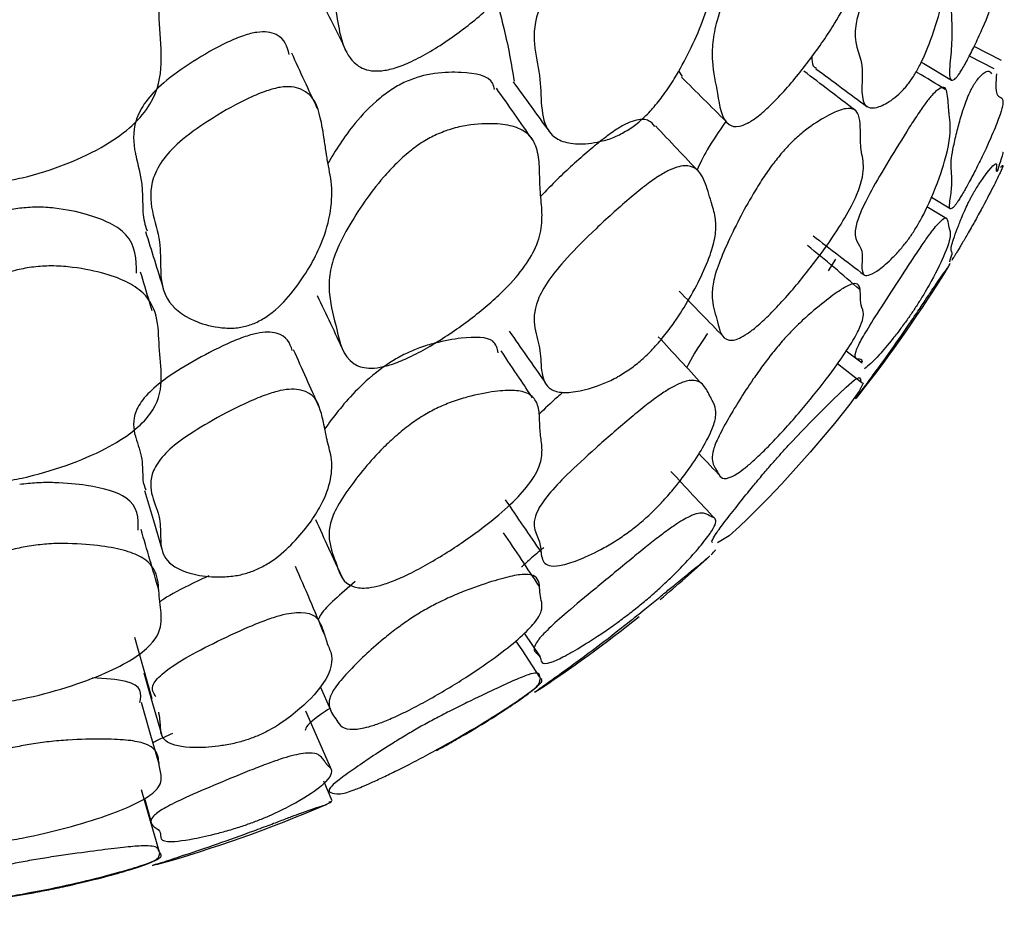
# Model space of a CAD drawing. Units: millimetres. Extents: x 9 to 471, y 19 to 495.
# Drawn here: x 42 to 45, y 200 to 203 of the extents above; entities that cross this region are included whole.
import ezdxf

# ---------------------------------------------------------------- set-up
doc = ezdxf.new("R2010")
doc.units = ezdxf.units.MM

msp = doc.modelspace()

# ---------------------------------------------------------------- linework, layer by layer
at = {"color": 7, "linetype": 'Continuous', "lineweight": 25}
for p, q in [((44.8832, 202.4571), (44.7983, 202.4998)), ((44.8604, 202.431), (44.7838, 202.4705)), ((43.8879, 202.4246), (43.8986, 202.4081)), ((44.6675, 202.0362), (44.7271, 202)), ((44.7142, 201.9687), (44.6532, 202.0063)), ((44.3717, 201.8453), (44.3486, 201.809)), ((44.4046, 201.5626), (44.4532, 201.5251)), ((44.4488, 201.4668), (44.3775, 201.5227)), ((43.4126, 200.6925), (43.4612, 200.6194)), ((42.7839, 200.5284), (42.8154, 200.4568)), ((42.8212, 200.1763), (42.7947, 200.237)), ((42.2428, 200.1842), (42.2637, 200.1093))]:
    msp.add_line(p, q, dxfattribs=at)
at = {"color": 7, "linetype": 'Continuous', "lineweight": 25, "flags": 128}
for points in [[(44.6354, 202.4522), (44.6438, 202.4472), (44.7291, 202.3964)], [(44.2369, 201.2824), (44.2692, 201.3162), (44.304, 201.3518), (44.3636, 201.4113), (44.4038, 201.4503), (44.43, 201.4731), (44.4445, 201.4805), (44.4482, 201.4747), (44.4491, 201.4657), (44.4569, 201.4632), (44.4445, 201.438), (44.4156, 201.3984), (44.3685, 201.3386), (44.2937, 201.2498), (44.2065, 201.1532), (44.1648, 201.1094), (44.1294, 201.0733), (44.1004, 201.0448), (44.0757, 201.0212), (44.0441, 200.9929), (44.0079, 200.9708), (44.0079, 200.9708)], [(42.2425, 201.1322), (42.27, 201.0402), (42.2974, 200.9482)], [(42.2119, 200.6799), (42.2386, 200.5859), (42.2652, 200.4919)], [(43.4609, 200.5576), (43.4057, 200.6409), (43.387, 200.6692)], [(42.2403, 200.5707), (42.2677, 200.4763), (42.2951, 200.3819)], [(42.2879, 200.2891), (42.2605, 200.3844), (42.2332, 200.4796)], [(42.8201, 200.2693), (42.78, 200.3608), (42.74, 200.4522)], [(42.2886, 200.0178), (42.2613, 200.1139), (42.234, 200.21)]]:
    msp.add_lwpolyline(points, dxfattribs=at)
at = {"color": 7, "linetype": 'Continuous', "lineweight": 25}
for start, end in [(321.8136, 328.3965), (309.8075, 312.5566), (303.2771, 308.6691), (285.7364, 293.2697)]:
    msp.add_arc((41.1396, 204.0268), 4.2047, start, end, dxfattribs=at)
for points, knots in [([(43.142, 203.3063), (43.1574, 203.3117), (43.1922, 203.3239), (43.2558, 203.3296), (43.3229, 203.3228), (43.3856, 203.3006), (43.43, 203.2625), (43.4536, 203.2048), (43.4605, 203.1308), (43.46, 203.0491), (43.4673, 202.9716), (43.4684, 202.8937), (43.4506, 202.8141), (43.4062, 202.7313), (43.3347, 202.6454), (43.2359, 202.5588), (43.1387, 202.4918), (43.0608, 202.4508), (43.0094, 202.4311), (42.9661, 202.4232), (42.9203, 202.4265), (42.8531, 202.4718), (42.8383, 202.5878), (42.8116, 202.7078), (42.8103, 202.8073), (42.8279, 202.8903), (42.8663, 202.9816), (42.916, 203.0745), (42.9675, 203.1522), (43.0154, 203.2108), (43.0559, 203.2515), (43.0925, 203.2797), (43.1213, 203.2969), (43.1352, 203.3032), (43.142, 203.3063)], [0, 0, 0, 0, 0.012475, 0.028175, 0.062504, 0.094538, 0.126392, 0.164059, 0.204324, 0.246652, 0.291157, 0.33424, 0.373128, 0.40423, 0.4337, 0.467399, 0.500604, 0.515632, 0.528491, 0.540526, 0.553644, 0.580739, 0.672027, 0.751961, 0.790635, 0.827964, 0.869924, 0.910023, 0.943538, 0.961965, 0.976883, 0.989079, 0.994593, 1, 1, 1, 1]), ([(43.8056, 203.144), (43.8027, 203.1492), (43.7937, 203.1648), (43.7693, 203.1742), (43.7326, 203.1683), (43.6977, 203.1525), (43.6561, 203.1245), (43.5925, 203.0724), (43.5122, 202.9962), (43.4295, 202.9071), (43.3713, 202.8251), (43.3113, 202.6856), (43.3535, 202.5582), (43.3726, 202.4463), (43.3816, 202.3933)], [0, 0, 0, 0, 0.029852, 0.08955, 0.117715, 0.142964, 0.169542, 0.200749, 0.270818, 0.342543, 0.405743, 0.473728, 0.750842, 1, 1, 1, 1]), ([(44.2369, 203.021), (44.248, 203.0304), (44.2735, 203.0519), (44.3183, 203.0762), (44.3646, 203.0919), (44.4061, 203.0929), (44.4338, 203.0748), (44.4465, 203.0346), (44.4488, 202.977), (44.4476, 202.9031), (44.4598, 202.8369), (44.4566, 202.7586), (44.42, 202.6614), (44.369, 202.5676), (44.2968, 202.4625), (44.2248, 202.3736), (44.1668, 202.3135), (44.1291, 202.281), (44.0981, 202.2612), (44.0657, 202.2499), (44.0197, 202.2653), (44.0111, 202.3508), (43.9912, 202.4339), (43.991, 202.5103), (44.005, 202.5813), (44.0343, 202.6669), (44.0716, 202.7581), (44.1096, 202.8381), (44.1447, 202.9015), (44.1743, 202.9479), (44.201, 202.9832), (44.222, 203.0067), (44.232, 203.0163), (44.2369, 203.021)], [0, 0, 0, 0, 0.012204, 0.027981, 0.062645, 0.094527, 0.126427, 0.163649, 0.203149, 0.246153, 0.310201, 0.372441, 0.40354, 0.432983, 0.466814, 0.499657, 0.514064, 0.526509, 0.538332, 0.551592, 0.579248, 0.672329, 0.751544, 0.789851, 0.827077, 0.869419, 0.910451, 0.944275, 0.962914, 0.977729, 0.989549, 0.994823, 1, 1, 1, 1]), ([(43.7393, 202.2475), (43.7262, 202.2397), (43.6962, 202.2218), (43.642, 202.2043), (43.584, 202.1971), (43.5291, 202.2052), (43.4821, 202.2351), (43.4633, 202.303), (43.4645, 202.4022), (43.4424, 202.4911), (43.4405, 202.58), (43.4831, 202.674), (43.5443, 202.7581), (43.6312, 202.8501), (43.7152, 202.929), (43.7818, 202.9832), (43.8253, 203.0127), (43.8618, 203.0297), (43.9007, 203.0372), (43.9452, 203.018), (43.9705, 202.9526), (43.9866, 202.8702), (44.0021, 202.8019), (44.0045, 202.7375), (43.9925, 202.665), (43.964, 202.5797), (43.9256, 202.4908), (43.8845, 202.4145), (43.8454, 202.355), (43.812, 202.3124), (43.7813, 202.2806), (43.7568, 202.2599), (43.7451, 202.2516), (43.7393, 202.2475)], [0, 0, 0, 0, 0.012163, 0.027902, 0.062524, 0.094593, 0.126531, 0.185535, 0.246345, 0.310568, 0.37306, 0.404209, 0.43342, 0.466965, 0.500078, 0.514918, 0.527561, 0.539462, 0.552577, 0.580039, 0.640699, 0.704247, 0.75182, 0.790138, 0.827453, 0.869566, 0.910202, 0.944201, 0.962749, 0.977555, 0.989436, 0.994762, 1, 1, 1, 1]), ([(44.5945, 202.3837), (44.5909, 202.3794), (44.5831, 202.3697), (44.5667, 202.3529), (44.5381, 202.3294), (44.4935, 202.3061), (44.4403, 202.3145), (44.4688, 202.4645), (44.418, 202.5119), (44.4473, 202.6234), (44.4811, 202.7008), (44.5336, 202.7972), (44.5852, 202.8853), (44.6232, 202.9444), (44.6413, 202.9699), (44.6528, 202.9845), (44.663, 202.9959), (44.6757, 203.0077), (44.7089, 203.0251), (44.7175, 202.9702), (44.7196, 202.9109), (44.7224, 202.8608), (44.7285, 202.8021), (44.7174, 202.6937), (44.6801, 202.5593), (44.6469, 202.4723), (44.6235, 202.428), (44.6141, 202.4119), (44.6042, 202.3966), (44.5977, 202.388), (44.5945, 202.3837)], [0, 0, 0, 0, 0.004998, 0.01104, 0.027025, 0.063069, 0.12783, 0.245902, 0.371475, 0.403214, 0.432532, 0.466196, 0.499176, 0.512634, 0.518341, 0.523681, 0.528806, 0.534253, 0.546864, 0.615154, 0.692165, 0.703117, 0.7529, 0.868418, 0.946779, 0.980864, 0.98655, 0.991394, 0.995727, 1, 1, 1, 1]), ([(44.8007, 202.9507), (44.8028, 202.9532), (44.8093, 202.9613), (44.8176, 202.967), (44.8527, 202.983), (44.8754, 202.9432), (44.8615, 202.8254), (44.8815, 202.7926), (44.8903, 202.7628), (44.8806, 202.708), (44.8611, 202.6452), (44.8328, 202.5746), (44.8045, 202.5119), (44.7856, 202.4735), (44.7715, 202.4469), (44.7623, 202.4309), (44.7538, 202.4175), (44.7467, 202.4077), (44.7409, 202.4012), (44.734, 202.3955), (44.7212, 202.3959), (44.7229, 202.4401), (44.7312, 202.5172), (44.7299, 202.5765), (44.7267, 202.6223), (44.7282, 202.6626), (44.735, 202.7143), (44.7452, 202.7736), (44.7566, 202.8283), (44.7677, 202.8717), (44.7763, 202.8996), (44.784, 202.9196), (44.7887, 202.9301), (44.7926, 202.9377), (44.7954, 202.9426), (44.7982, 202.9471), (44.7999, 202.9494), (44.8007, 202.9507)], [0, 0, 0, 0, 0.00416, 0.01326, 0.026213, 0.140793, 0.244475, 0.304818, 0.366821, 0.399235, 0.429316, 0.463484, 0.481033, 0.495075, 0.500634, 0.505303, 0.509468, 0.513662, 0.517958, 0.523032, 0.536105, 0.595641, 0.668173, 0.753543, 0.791943, 0.825458, 0.867721, 0.913095, 0.950488, 0.971037, 0.985323, 0.990284, 0.994012, 0.995551, 0.996985, 0.99843, 1, 1, 1, 1]), ([(41.8942, 202.9162), (41.9127, 202.9173), (41.9536, 202.9198), (42.0299, 202.9092), (42.1115, 202.8848), (42.1886, 202.8458), (42.2567, 202.7843), (42.2875, 202.6893), (42.2862, 202.5669), (42.3003, 202.45), (42.2818, 202.345), (42.2113, 202.2573), (42.1226, 202.1924), (42.0051, 202.1362), (41.8921, 202.0997), (41.8025, 202.0832), (41.7428, 202.0794), (41.6913, 202.0843), (41.6344, 202.1006), (41.5456, 202.1618), (41.5065, 202.2818), (41.4627, 202.4219), (41.4698, 202.5345), (41.5055, 202.6151), (41.5513, 202.6839), (41.6111, 202.755), (41.6777, 202.8161), (41.7386, 202.8594), (41.7893, 202.8869), (41.8416, 202.9073), (41.8772, 202.9133), (41.8942, 202.9162)], [0, 0, 0, 0, 0.012978, 0.028686, 0.062425, 0.094143, 0.125787, 0.185073, 0.246767, 0.311206, 0.373093, 0.404002, 0.433603, 0.467228, 0.50019, 0.515379, 0.528699, 0.541311, 0.554873, 0.58235, 0.669315, 0.751417, 0.808252, 0.838479, 0.87044, 0.909495, 0.942623, 0.960649, 0.975664, 0.988394, 1, 1, 1, 1]), ([(42.7814, 202.6531), (42.7949, 202.6259), (42.8219, 202.5715), (42.8489, 202.517), (42.8623, 202.4898)], [0, 0, 0, 0, 0.499998, 1, 1, 1, 1]), ([(42.6887, 202.4757), (42.6823, 202.4996), (42.6743, 202.53), (42.625, 202.5456), (42.5955, 202.5453), (42.569, 202.5399), (42.5384, 202.5306), (42.4747, 202.5032), (42.3881, 202.4528), (42.3004, 202.3905), (42.2416, 202.3284), (42.2038, 202.2523), (42.2084, 202.2002), (42.2218, 202.1368), (42.2349, 202.0911), (42.2367, 202.0346), (42.2374, 202.0058), (42.2379, 201.972), (42.2447, 201.9507), (42.2506, 201.9323)], [0, 0, 0, 0, 0.106079, 0.134959, 0.15921, 0.171395, 0.184187, 0.213587, 0.285042, 0.359908, 0.425852, 0.496957, 0.638206, 0.646406, 0.781205, 0.849545, 0.895385, 0.908954, 1, 1, 1, 1]), ([(42.775, 202.3092), (42.7619, 202.3375), (42.7357, 202.3943), (42.7095, 202.451), (42.6964, 202.4794)], [0, 0, 0, 0, 0.500002, 1, 1, 1, 1]), ([(44.2988, 202.4688), (44.299, 202.4578), (44.2993, 202.4402), (44.3088, 202.4354), (44.3124, 202.4336)], [0, 0, 0, 0, 0.625023, 1, 1, 1, 1]), ([(43.3212, 202.368), (43.3197, 202.3741), (43.3115, 202.4086), (43.2423, 202.4218), (43.1556, 202.4208), (43.0948, 202.41), (43.0615, 202.3968), (43.0468, 202.391)], [0, 0, 0, 0, 0.099181, 0.55751, 0.802084, 0.912836, 1, 1, 1, 1]), ([(43.8968, 202.406), (43.9196, 202.3833), (43.9652, 202.3379), (44.0108, 202.2926), (44.0336, 202.2699)], [0, 0, 0, 0, 0.499998, 1, 1, 1, 1]), ([(44.4318, 202.3035), (44.4055, 202.3236), (44.353, 202.3638), (44.3004, 202.404), (44.2741, 202.4241)], [0, 0, 0, 0, 0.500004, 1, 1, 1, 1]), ([(44.3113, 202.4317), (44.3375, 202.4122), (44.39, 202.3732), (44.4424, 202.3342), (44.4686, 202.3147)], [0, 0, 0, 0, 0.499998, 1, 1, 1, 1]), ([(44.7096, 202.3676), (44.6813, 202.3848), (44.6514, 202.403), (44.6215, 202.4212), (44.62, 202.4221)], [0, 0, 0, 0, 0.949129, 1, 1, 1, 1]), ([(44.8676, 202.4159), (44.8656, 202.3905), (44.8626, 202.3503), (44.8813, 202.3441), (44.8903, 202.3346), (44.8806, 202.2951), (44.8611, 202.2432), (44.8328, 202.1803), (44.8045, 202.1227), (44.7856, 202.0865), (44.7715, 202.0608), (44.7623, 202.0449), (44.7538, 202.0309), (44.7467, 202.0201), (44.7409, 202.0121), (44.734, 202.0036), (44.7212, 201.9941), (44.7229, 202.0198), (44.7312, 202.0699), (44.7299, 202.1044), (44.7267, 202.1304), (44.7282, 202.1564), (44.735, 202.1932), (44.7452, 202.2375), (44.7566, 202.2798), (44.7677, 202.3149), (44.7763, 202.3386), (44.784, 202.3564), (44.7887, 202.3662), (44.7926, 202.3736), (44.7954, 202.3785), (44.7982, 202.3832), (44.7999, 202.3858), (44.8007, 202.3872)], [0, 0, 0, 0, 0.120672, 0.190903, 0.263066, 0.300791, 0.335801, 0.375569, 0.395993, 0.412335, 0.418806, 0.42424, 0.429087, 0.433968, 0.438969, 0.444874, 0.46009, 0.529381, 0.613798, 0.713157, 0.75785, 0.796856, 0.846045, 0.898854, 0.942375, 0.966291, 0.982918, 0.988692, 0.993031, 0.994822, 0.996491, 0.998173, 1, 1, 1, 1]), ([(44.8007, 202.3872), (44.8028, 202.3901), (44.8093, 202.3995), (44.8175, 202.4084), (44.8421, 202.432), (44.8475, 202.4234), (44.852, 202.4162)], [0, 0, 0, 0, 0.042646, 0.135942, 0.268738, 1, 1, 1, 1]), ([(42.5536, 201.6381), (42.5471, 201.6367), (42.5329, 201.6337), (42.5035, 201.6316), (42.4523, 201.6356), (42.3732, 201.6601), (42.3036, 201.7161), (42.2938, 201.7779), (42.2916, 201.8382), (42.2954, 201.9351), (42.237, 202.0362), (42.2967, 202.1529), (42.3589, 202.2164), (42.451, 202.2802), (42.5417, 202.3319), (42.6083, 202.3603), (42.6404, 202.3701), (42.668, 202.3759), (42.6991, 202.3768), (42.7643, 202.357), (42.7825, 202.2949), (42.7949, 202.2276), (42.7999, 202.1904), (42.8025, 202.1724), (42.8034, 202.1671), (42.8036, 202.1654), (42.8037, 202.1647), (42.8038, 202.1644), (42.804, 202.1633), (42.8047, 202.1592), (42.8098, 202.129), (42.8292, 202.0443), (42.8041, 201.9064), (42.7218, 201.7674), (42.6522, 201.6904), (42.6082, 201.661), (42.5902, 201.6512), (42.5716, 201.6432), (42.5596, 201.6398), (42.5536, 201.6381)], [0, 0, 0, 0, 0.005294, 0.011497, 0.02738, 0.062876, 0.127286, 0.186152, 0.189398, 0.245942, 0.371629, 0.403181, 0.432656, 0.466485, 0.499125, 0.512665, 0.518562, 0.52416, 0.535184, 0.548143, 0.615745, 0.654817, 0.680866, 0.688077, 0.69023, 0.691414, 0.691436, 0.691593, 0.692015, 0.69359, 0.699658, 0.752353, 0.868787, 0.945926, 0.979584, 0.985469, 0.990628, 0.995349, 1, 1, 1, 1]), ([(43.0468, 202.391), (43.0402, 202.3879), (43.027, 202.3815), (42.9994, 202.365), (42.945, 202.3242), (42.8688, 202.2415), (42.8317, 202.1799), (42.8078, 202.1404)], [0, 0, 0, 0, 0.045703, 0.092414, 0.196554, 0.484439, 1, 1, 1, 1]), ([(43.3788, 202.3908), (43.3972, 202.3654), (43.4339, 202.3148), (43.4706, 202.2641), (43.4889, 202.2388)], [0, 0, 0, 0, 0.499994, 1, 1, 1, 1]), ([(44.5945, 201.9042), (44.5909, 201.8995), (44.5831, 201.8891), (44.5667, 201.8696), (44.5381, 201.8393), (44.4935, 201.8012), (44.4403, 201.7802), (44.4688, 201.8905), (44.418, 201.9006), (44.4473, 201.9891), (44.4811, 202.0566), (44.5336, 202.1457), (44.5852, 202.2299), (44.6232, 202.2886), (44.6413, 202.3149), (44.6528, 202.3306), (44.663, 202.3434), (44.6757, 202.3578), (44.7089, 202.3862), (44.7175, 202.3528), (44.7196, 202.3135), (44.7224, 202.2814), (44.7285, 202.2459), (44.7174, 202.169), (44.6801, 202.0622), (44.6469, 201.9888), (44.6235, 201.948), (44.6141, 201.9327), (44.6042, 201.9175), (44.5977, 201.9086), (44.5945, 201.9042)], [0, 0, 0, 0, 0.004998, 0.01104, 0.027025, 0.063069, 0.12783, 0.245902, 0.371475, 0.403214, 0.432532, 0.466196, 0.499176, 0.512634, 0.518341, 0.523681, 0.528806, 0.534253, 0.546864, 0.615154, 0.692165, 0.703117, 0.7529, 0.868418, 0.946779, 0.980864, 0.98655, 0.991394, 0.995727, 1, 1, 1, 1]), ([(43.438, 202.2131), (43.4195, 202.2395), (43.3824, 202.2925), (43.3454, 202.3454), (43.3268, 202.3718)], [0, 0, 0, 0, 0.500009, 1, 1, 1, 1]), ([(44.2369, 202.2054), (44.248, 202.2156), (44.2735, 202.2391), (44.3183, 202.2708), (44.3646, 202.297), (44.4061, 202.3114), (44.4338, 202.3074), (44.4465, 202.2822), (44.4488, 202.2409), (44.4476, 202.1867), (44.4598, 202.1438), (44.4566, 202.087), (44.42, 202.0045), (44.369, 201.9194), (44.2968, 201.8197), (44.2248, 201.7328), (44.1668, 201.6718), (44.1291, 201.6369), (44.0981, 201.6134), (44.0657, 201.5954), (44.0197, 201.5921), (44.0111, 201.6499), (43.9912, 201.7041), (43.991, 201.7595), (44.005, 201.8151), (44.0343, 201.8858), (44.0716, 201.9632), (44.1096, 202.0329), (44.1447, 202.0899), (44.1743, 202.1328), (44.201, 202.1667), (44.222, 202.1904), (44.232, 202.2004), (44.2369, 202.2054)], [0, 0, 0, 0, 0.012204, 0.027981, 0.062645, 0.094527, 0.126427, 0.163649, 0.203149, 0.246153, 0.310201, 0.372441, 0.40354, 0.432983, 0.466814, 0.499657, 0.514064, 0.526509, 0.538332, 0.551592, 0.579248, 0.672329, 0.751544, 0.789851, 0.827077, 0.869419, 0.910451, 0.944275, 0.962914, 0.977729, 0.989549, 0.994823, 1, 1, 1, 1]), ([(43.142, 202.2287), (43.1574, 202.2348), (43.1922, 202.2487), (43.2558, 202.261), (43.3229, 202.2641), (43.3856, 202.2546), (43.43, 202.2303), (43.4536, 202.1877), (43.4605, 202.1298), (43.46, 202.0651), (43.4673, 202.0051), (43.4684, 201.9443), (43.4506, 201.8794), (43.4062, 201.8082), (43.3347, 201.7307), (43.2359, 201.6495), (43.1387, 201.5846), (43.0608, 201.543), (43.0094, 201.5214), (42.9661, 201.5101), (42.9203, 201.5073), (42.8531, 201.5347), (42.8383, 201.6235), (42.8116, 201.7151), (42.8103, 201.7937), (42.8279, 201.8614), (42.8663, 201.9381), (42.916, 202.0175), (42.9675, 202.0853), (43.0154, 202.1375), (43.0559, 202.1747), (43.0925, 202.2015), (43.1213, 202.2187), (43.1352, 202.2254), (43.142, 202.2287)], [0, 0, 0, 0, 0.012475, 0.028175, 0.062504, 0.094538, 0.126392, 0.164059, 0.204324, 0.246652, 0.291157, 0.33424, 0.373128, 0.40423, 0.4337, 0.467399, 0.500604, 0.515632, 0.528491, 0.540526, 0.553644, 0.580739, 0.672027, 0.751961, 0.790635, 0.827964, 0.869924, 0.910023, 0.943538, 0.961965, 0.976883, 0.989079, 0.994593, 1, 1, 1, 1]), ([(43.815, 202.2539), (43.8095, 202.2605), (43.7984, 202.2741), (43.7694, 202.2777), (43.7325, 202.2653), (43.6977, 202.2461), (43.6561, 202.216), (43.5927, 202.1635), (43.5234, 202.1009), (43.4802, 202.0558), (43.4636, 202.0385)], [0, 0, 0, 0, 0.1683164, 0.3427373, 0.425028, 0.4987979, 0.5764523, 0.667632, 0.8723538, 1, 1, 1, 1]), ([(43.9514, 202.113), (43.9289, 202.1368), (43.8839, 202.1843), (43.839, 202.2318), (43.8165, 202.2556)], [0, 0, 0, 0, 0.500003, 1, 1, 1, 1]), ([(44.0332, 202.269), (44.0124, 202.2382), (43.9726, 202.1794), (43.954, 202.139), (43.9451, 202.1196)], [0, 0, 0, 0, 0.522629, 1, 1, 1, 1]), ([(44.8711, 202.1194), (44.8739, 202.128), (44.8805, 202.1479), (44.8916, 202.1786), (44.8862, 202.1737), (44.886, 202.1735)], [0, 0, 0, 0, 0.423606, 0.983126, 1, 1, 1, 1]), ([(43.7393, 201.5071), (43.7262, 201.4985), (43.6962, 201.4788), (43.642, 201.4542), (43.584, 201.437), (43.5291, 201.432), (43.4821, 201.445), (43.4633, 201.4919), (43.4645, 201.5663), (43.4424, 201.6296), (43.4405, 201.6971), (43.4831, 201.7762), (43.5443, 201.8513), (43.6312, 201.9375), (43.7152, 202.014), (43.7818, 202.0688), (43.8253, 202.1004), (43.8618, 202.121), (43.9007, 202.1349), (43.9452, 202.1297), (43.9705, 202.0851), (43.9866, 202.0262), (44.0021, 201.9784), (44.0045, 201.9307), (43.9925, 201.8737), (43.964, 201.8034), (43.9256, 201.7285), (43.8845, 201.6626), (43.8454, 201.6099), (43.812, 201.5709), (43.7813, 201.5408), (43.7568, 201.5201), (43.7451, 201.5114), (43.7393, 201.5071)], [0, 0, 0, 0, 0.012163, 0.027902, 0.062524, 0.094593, 0.126531, 0.185535, 0.246345, 0.310568, 0.37306, 0.404209, 0.43342, 0.466965, 0.500078, 0.514918, 0.527561, 0.539462, 0.552577, 0.580039, 0.640699, 0.704247, 0.75182, 0.790138, 0.827453, 0.869566, 0.910202, 0.944201, 0.962749, 0.977555, 0.989436, 0.994762, 1, 1, 1, 1]), ([(44.8804, 202.1277), (44.8844, 202.1323), (44.8904, 202.1394), (44.8805, 202.1154), (44.8611, 202.075), (44.8328, 202.0204), (44.8045, 201.9684), (44.7856, 201.9349), (44.7715, 201.9104), (44.7623, 201.8946), (44.7538, 201.8803), (44.7467, 201.8685), (44.7409, 201.8591), (44.7339, 201.848), (44.7312, 201.8439), (44.7293, 201.8409)], [0, 0, 0, 0, 0.26808, 0.408224, 0.538282, 0.686014, 0.761887, 0.822598, 0.846636, 0.866821, 0.884829, 0.902961, 0.921539, 0.943475, 1, 1, 1, 1]), ([(44.8007, 202.0559), (44.8028, 202.0592), (44.8093, 202.0698), (44.8176, 202.082), (44.8526, 202.1314), (44.876, 202.1538), (44.8619, 202.107), (44.8717, 202.1183), (44.8736, 202.1206)], [0, 0, 0, 0, 0.015375, 0.04901, 0.096885, 0.520389, 0.903613, 1, 1, 1, 1]), ([(44.7247, 201.8374), (44.7242, 201.837), (44.721, 201.834), (44.733, 201.8614), (44.7297, 201.8671), (44.7267, 201.8734), (44.7282, 201.8848), (44.735, 201.9064), (44.7452, 201.935), (44.7566, 201.9647), (44.7677, 201.9911), (44.7763, 202.0102), (44.784, 202.0257), (44.7887, 202.0348), (44.7926, 202.0418), (44.7954, 202.0468), (44.7982, 202.0516), (44.7999, 202.0544), (44.8007, 202.0559)], [0, 0, 0, 0, 0.03061, 0.204495, 0.409156, 0.501215, 0.581561, 0.682881, 0.791658, 0.881302, 0.930566, 0.964813, 0.976707, 0.985645, 0.989333, 0.992772, 0.996237, 1, 1, 1, 1]), ([(41.8583, 202.0018), (41.8421, 201.9989), (41.808, 201.993), (41.7352, 201.9669), (41.6268, 201.9021), (41.4913, 201.7815), (41.4712, 201.6857), (41.4591, 201.6276)], [0, 0, 0, 0, 0.0470552, 0.0990399, 0.2352597, 0.5368923, 1, 1, 1, 1]), ([(42.218, 201.8017), (42.2174, 201.8441), (42.2163, 201.9193), (42.0956, 201.9782), (41.9879, 202.0008), (41.9151, 202.0067), (41.8759, 202.0033), (41.8583, 202.0018)], [0, 0, 0, 0, 0.396596, 0.702537, 0.864292, 0.938877, 1, 1, 1, 1]), ([(44.4543, 201.5273), (44.4539, 201.5297), (44.4517, 201.5428), (44.4181, 201.5267), (44.4473, 201.5912), (44.4811, 201.6479), (44.5336, 201.7289), (44.5852, 201.8083), (44.6232, 201.866), (44.6413, 201.8929), (44.6528, 201.9095), (44.663, 201.9236), (44.6757, 201.9403), (44.7089, 201.9795), (44.7175, 201.9679), (44.7196, 201.9491), (44.7224, 201.9354), (44.7285, 201.9233), (44.7174, 201.8788), (44.6801, 201.8007), (44.6469, 201.7417), (44.6235, 201.7048), (44.6141, 201.6904), (44.6042, 201.6756), (44.5977, 201.6664), (44.5945, 201.6618)], [0, 0, 0, 0, 0.035747, 0.196314, 0.236899, 0.274387, 0.317433, 0.359605, 0.376813, 0.38411, 0.390938, 0.397491, 0.404457, 0.420582, 0.507903, 0.606376, 0.62038, 0.684038, 0.831748, 0.931947, 0.975532, 0.982802, 0.988996, 0.994536, 1, 1, 1, 1]), ([(42.246, 201.9302), (42.2551, 201.9009), (42.2732, 201.8424), (42.2914, 201.7838), (42.3005, 201.7545)], [0, 0, 0, 0, 0.499995, 1, 1, 1, 1]), ([(44.3022, 201.9171), (44.3284, 201.8971), (44.3809, 201.8569), (44.4334, 201.8167), (44.4596, 201.7966)], [0, 0, 0, 0, 0.499998, 1, 1, 1, 1]), ([(44.4475, 201.7499), (44.4209, 201.7731), (44.3683, 201.8191), (44.3127, 201.8643), (44.2852, 201.8867)], [0, 0, 0, 0, 0.5053054, 1, 1, 1, 1]), ([(44.4433, 201.4272), (44.4369, 201.4188), (44.4271, 201.4059), (44.4475, 201.4339), (44.481, 201.479), (44.5336, 201.5511), (44.5852, 201.6249), (44.6232, 201.6811), (44.6413, 201.7082), (44.6528, 201.7255), (44.663, 201.7407), (44.6757, 201.7597), (44.7089, 201.8092), (44.7174, 201.8196), (44.7197, 201.8217), (44.7222, 201.8261), (44.7277, 201.8352), (44.7227, 201.8294), (44.721, 201.8274)], [0, 0, 0, 0, 0.128985, 0.196715, 0.259278, 0.331116, 0.401494, 0.430212, 0.44239, 0.453785, 0.464721, 0.476346, 0.503256, 0.648984, 0.813322, 0.836693, 0.942929, 1, 1, 1, 1]), ([(41.8942, 201.8201), (41.9127, 201.8218), (41.9536, 201.8255), (42.0299, 201.8202), (42.1115, 201.8045), (42.1886, 201.7773), (42.2567, 201.7319), (42.2875, 201.6581), (42.2862, 201.561), (42.3003, 201.4699), (42.2818, 201.3866), (42.2113, 201.3138), (42.1226, 201.2581), (42.0051, 201.2082), (41.8921, 201.1747), (41.8025, 201.1583), (41.7428, 201.1532), (41.6913, 201.1552), (41.6344, 201.166), (41.5456, 201.2109), (41.5065, 201.3035), (41.4627, 201.4128), (41.4698, 201.5022), (41.5055, 201.5671), (41.5513, 201.623), (41.6111, 201.6813), (41.6777, 201.7322), (41.7386, 201.7689), (41.7893, 201.7927), (41.8416, 201.811), (41.8772, 201.8172), (41.8942, 201.8201)], [0, 0, 0, 0, 0.012978, 0.028686, 0.062425, 0.094143, 0.125787, 0.185073, 0.246767, 0.311206, 0.373093, 0.404002, 0.433603, 0.467228, 0.50019, 0.515379, 0.528699, 0.541311, 0.554873, 0.58235, 0.669315, 0.751417, 0.808252, 0.838479, 0.87044, 0.909495, 0.942623, 0.960649, 0.975664, 0.988394, 1, 1, 1, 1]), ([(42.2666, 201.6855), (42.2638, 201.6948), (42.2519, 201.7346), (42.24, 201.7743), (42.2308, 201.8047)], [0, 0, 0, 0, 0.23376, 1, 1, 1, 1]), ([(44.2369, 201.6238), (44.248, 201.6349), (44.2735, 201.6602), (44.3183, 201.6989), (44.3646, 201.7353), (44.4061, 201.7629), (44.4338, 201.773), (44.4465, 201.7631), (44.4488, 201.7384), (44.4476, 201.7047), (44.4598, 201.6854), (44.4566, 201.6508), (44.42, 201.5838), (44.369, 201.5083), (44.2968, 201.4149), (44.2248, 201.331), (44.1668, 201.2696), (44.1291, 201.2328), (44.0981, 201.2057), (44.0657, 201.1812), (44.0197, 201.1592), (44.0111, 201.1888), (43.9912, 201.2135), (43.991, 201.2474), (44.005, 201.287), (44.0343, 201.342), (44.0716, 201.4049), (44.1096, 201.4637), (44.1447, 201.5136), (44.1743, 201.5526), (44.201, 201.5848), (44.222, 201.6083), (44.232, 201.6187), (44.2369, 201.6238)], [0, 0, 0, 0, 0.012204, 0.027981, 0.062645, 0.094527, 0.126427, 0.163649, 0.203149, 0.246153, 0.310201, 0.372441, 0.40354, 0.432983, 0.466814, 0.499657, 0.514064, 0.526509, 0.538332, 0.551592, 0.579248, 0.672329, 0.751544, 0.789851, 0.827077, 0.869419, 0.910451, 0.944275, 0.962914, 0.977729, 0.989549, 0.994823, 1, 1, 1, 1]), ([(43.8896, 201.7467), (43.9124, 201.7233), (43.958, 201.6763), (44.0035, 201.6294), (44.0263, 201.606)], [0, 0, 0, 0, 0.4999981, 1, 1, 1, 1]), ([(42.7748, 201.7326), (42.7884, 201.7041), (42.8154, 201.647), (42.8424, 201.59), (42.8559, 201.5615)], [0, 0, 0, 0, 0.4999983, 1, 1, 1, 1]), ([(44.5945, 201.6618), (44.5909, 201.6568), (44.5831, 201.6458), (44.5667, 201.6238), (44.5382, 201.5872), (44.4924, 201.5331), (44.4733, 201.5173), (44.461, 201.5071)], [0, 0, 0, 0, 0.039096, 0.086361, 0.211417, 0.493386, 1, 1, 1, 1]), ([(42.698, 201.5639), (42.6905, 201.5859), (42.6813, 201.6127), (42.6251, 201.6213), (42.5955, 201.6183), (42.569, 201.6116), (42.5384, 201.6016), (42.4747, 201.5747), (42.3881, 201.5284), (42.3004, 201.4737), (42.2416, 201.4216), (42.2038, 201.3607), (42.2084, 201.3213), (42.2218, 201.2742), (42.235, 201.2407), (42.2367, 201.1984), (42.2375, 201.177), (42.2378, 201.1557), (42.243, 201.1439), (42.2473, 201.1341)], [0, 0, 0, 0, 0.13068, 0.159518, 0.183732, 0.195898, 0.20867, 0.238026, 0.309373, 0.384126, 0.44997, 0.520968, 0.662003, 0.670192, 0.804786, 0.873023, 0.918794, 0.932343, 1, 1, 1, 1]), ([(43.3664, 201.623), (43.3846, 201.5969), (43.421, 201.5448), (43.4574, 201.4927), (43.4756, 201.4667)], [0, 0, 0, 0, 0.499971, 1, 1, 1, 1]), ([(43.3326, 201.5559), (43.3296, 201.5696), (43.3222, 201.6044), (43.2434, 201.6069), (43.1555, 201.5917), (43.0948, 201.5745), (43.0615, 201.5598), (43.0468, 201.5533)], [0, 0, 0, 0, 0.25013, 0.631658, 0.835248, 0.927442, 1, 1, 1, 1]), ([(43.9604, 201.4603), (43.9379, 201.4846), (43.8929, 201.5332), (43.8479, 201.5817), (43.8255, 201.606)], [0, 0, 0, 0, 0.500003, 1, 1, 1, 1]), ([(43.9768, 201.6146), (43.9767, 201.6145), (43.942, 201.5669), (43.9276, 201.539), (43.9133, 201.5112)], [0, 0, 0, 0, 0.001554, 1, 1, 1, 1]), ([(42.7808, 201.3893), (42.7676, 201.4187), (42.7414, 201.4776), (42.7151, 201.5365), (42.702, 201.5659)], [0, 0, 0, 0, 0.500002, 1, 1, 1, 1]), ([(43.4379, 201.418), (43.4246, 201.4381), (43.3924, 201.4862), (43.3602, 201.5343), (43.3413, 201.5623)], [0, 0, 0, 0, 0.416208, 1, 1, 1, 1]), ([(43.0468, 201.5533), (43.0402, 201.55), (43.027, 201.5433), (42.9994, 201.5271), (42.9449, 201.4889), (42.8642, 201.4124), (42.8246, 201.3584), (42.7981, 201.3225)], [0, 0, 0, 0, 0.043134, 0.087219, 0.185505, 0.457206, 1, 1, 1, 1]), ([(43.7393, 201.008), (43.7262, 200.9987), (43.6962, 200.9773), (43.642, 200.946), (43.584, 200.9188), (43.5291, 200.9008), (43.4821, 200.8968), (43.4633, 200.9222), (43.4645, 200.9711), (43.4424, 201.0082), (43.4405, 201.0535), (43.4831, 201.117), (43.5443, 201.1823), (43.6312, 201.2618), (43.7152, 201.3352), (43.7818, 201.3901), (43.8253, 201.4232), (43.8618, 201.4472), (43.9007, 201.4674), (43.9452, 201.4762), (43.9705, 201.4531), (43.9866, 201.4181), (44.0021, 201.3913), (44.0045, 201.3608), (43.9925, 201.3199), (43.964, 201.2653), (43.9256, 201.2052), (43.8845, 201.1504), (43.8454, 201.1049), (43.812, 201.0702), (43.7813, 201.0418), (43.7568, 201.0214), (43.7451, 201.0124), (43.7393, 201.008)], [0, 0, 0, 0, 0.012163, 0.027902, 0.062524, 0.094593, 0.126531, 0.185535, 0.246345, 0.310568, 0.37306, 0.404209, 0.43342, 0.466965, 0.500078, 0.514918, 0.527561, 0.539462, 0.552577, 0.580039, 0.640699, 0.704247, 0.75182, 0.790138, 0.827453, 0.869566, 0.910202, 0.944201, 0.962749, 0.977555, 0.989436, 0.994762, 1, 1, 1, 1]), ([(42.5536, 200.8765), (42.5471, 200.8748), (42.5329, 200.8711), (42.5035, 200.8667), (42.4523, 200.8646), (42.3732, 200.8752), (42.3036, 200.9105), (42.2938, 200.9556), (42.2916, 201.0002), (42.2954, 201.0731), (42.237, 201.1454), (42.2967, 201.2391), (42.3589, 201.2924), (42.451, 201.3487), (42.5417, 201.3963), (42.6083, 201.4243), (42.6404, 201.4348), (42.668, 201.4419), (42.6991, 201.4455), (42.7643, 201.4367), (42.7825, 201.3908), (42.7949, 201.3408), (42.7999, 201.313), (42.8025, 201.2996), (42.8034, 201.2957), (42.8036, 201.2944), (42.8037, 201.2939), (42.8038, 201.2937), (42.804, 201.2929), (42.8047, 201.2899), (42.8098, 201.2676), (42.8292, 201.2059), (42.8041, 201.1002), (42.7218, 200.9887), (42.6522, 200.9248), (42.6082, 200.8988), (42.5902, 200.8898), (42.5716, 200.8821), (42.5596, 200.8783), (42.5536, 200.8765)], [0, 0, 0, 0, 0.005294, 0.011497, 0.02738, 0.062876, 0.127286, 0.186152, 0.189398, 0.245942, 0.371629, 0.403181, 0.432656, 0.466485, 0.499125, 0.512665, 0.518562, 0.52416, 0.535184, 0.548143, 0.615745, 0.654817, 0.680866, 0.688077, 0.69023, 0.691414, 0.691436, 0.691593, 0.692015, 0.69359, 0.699658, 0.752353, 0.868787, 0.945926, 0.979584, 0.985469, 0.990628, 0.995349, 1, 1, 1, 1]), ([(43.142, 201.3849), (43.1574, 201.3918), (43.1922, 201.4072), (43.2558, 201.426), (43.3229, 201.4389), (43.3856, 201.4423), (43.43, 201.4321), (43.4536, 201.4049), (43.4605, 201.3638), (43.46, 201.3166), (43.4673, 201.2748), (43.4684, 201.2316), (43.4506, 201.1821), (43.4062, 201.1232), (43.3347, 201.055), (43.2359, 200.98), (43.1387, 200.9179), (43.0608, 200.8761), (43.0094, 200.8529), (42.9661, 200.8383), (42.9203, 200.8294), (42.8531, 200.8386), (42.8383, 200.8992), (42.8116, 200.9616), (42.8103, 201.0185), (42.8279, 201.0702), (42.8663, 201.1314), (42.916, 201.1965), (42.9675, 201.2537), (43.0154, 201.2991), (43.0559, 201.3324), (43.0925, 201.3576), (43.1213, 201.3745), (43.1352, 201.3815), (43.142, 201.3849)], [0, 0, 0, 0, 0.012475, 0.028175, 0.062504, 0.094538, 0.126392, 0.164059, 0.204324, 0.246652, 0.291157, 0.33424, 0.373128, 0.40423, 0.4337, 0.467399, 0.500604, 0.515632, 0.528491, 0.540526, 0.553644, 0.580739, 0.672027, 0.751961, 0.790635, 0.827964, 0.869924, 0.910023, 0.943538, 0.961965, 0.976883, 0.989079, 0.994593, 1, 1, 1, 1]), ([(43.5315, 201.4346), (43.5259, 201.4297), (43.4979, 201.4054), (43.476, 201.3842), (43.4585, 201.3672)], [0, 0, 0, 0, 0.198048, 1, 1, 1, 1]), ([(43.9926, 200.9716), (43.9925, 200.9716), (43.9899, 200.9717), (43.9916, 200.9799), (44.0048, 201.0022), (44.0344, 201.0413), (44.0716, 201.0888), (44.1096, 201.1361), (44.1447, 201.1785), (44.1743, 201.2131), (44.201, 201.2434), (44.222, 201.2664), (44.232, 201.2771), (44.2369, 201.2824)], [0, 0, 0, 0, 0.004658, 0.15812, 0.307253, 0.476879, 0.641257, 0.776762, 0.85143, 0.91078, 0.958132, 0.979262, 1, 1, 1, 1]), ([(43.9506, 201.2461), (43.9508, 201.2459), (43.9738, 201.2216), (43.9968, 201.1973), (44.0196, 201.1733)], [0, 0, 0, 0, 0.010189, 1, 1, 1, 1]), ([(44.0004, 201.045), (43.9777, 201.0694), (43.9322, 201.1181), (43.8868, 201.1669), (43.8641, 201.1912)], [0, 0, 0, 0, 0.499998, 1, 1, 1, 1]), ([(42.2237, 201.0105), (42.2238, 201.047), (42.2238, 201.1074), (42.0959, 201.1462), (41.9879, 201.1565), (41.9151, 201.157), (41.8759, 201.1525), (41.8583, 201.1505)], [0, 0, 0, 0, 0.43568, 0.721804, 0.873082, 0.942836, 1, 1, 1, 1]), ([(43.354, 201.1037), (43.3724, 201.0767), (43.4092, 201.0228), (43.446, 200.9688), (43.4644, 200.9419)], [0, 0, 0, 0, 0.499982, 1, 1, 1, 1]), ([(42.7695, 201.043), (42.7829, 201.0136), (42.8098, 200.9547), (42.8368, 200.8958), (42.8502, 200.8664)], [0, 0, 0, 0, 0.499997, 1, 1, 1, 1]), ([(43.7393, 200.7552), (43.7262, 200.7453), (43.6962, 200.7226), (43.642, 200.6849), (43.584, 200.6479), (43.5291, 200.6171), (43.4821, 200.5962), (43.4633, 200.5998), (43.4645, 200.6226), (43.4424, 200.6331), (43.4405, 200.6559), (43.4831, 200.703), (43.5443, 200.7578), (43.6312, 200.8298), (43.7152, 200.8993), (43.7818, 200.9537), (43.8253, 200.9882), (43.8618, 201.0154), (43.9007, 201.0416), (43.9452, 201.0644), (43.9705, 201.0628), (43.9866, 201.0522), (44.0021, 201.0467), (44.0045, 201.0337), (43.9925, 201.0093), (43.964, 200.971), (43.9256, 200.9262), (43.8845, 200.8831), (43.8454, 200.8454), (43.812, 200.8151), (43.7813, 200.7889), (43.7568, 200.769), (43.7451, 200.7598), (43.7393, 200.7552)], [0, 0, 0, 0, 0.012163, 0.027902, 0.062524, 0.094593, 0.126531, 0.185535, 0.246345, 0.310568, 0.37306, 0.404209, 0.43342, 0.466965, 0.500078, 0.514918, 0.527561, 0.539462, 0.552577, 0.580039, 0.640699, 0.704247, 0.75182, 0.790138, 0.827453, 0.869566, 0.910202, 0.944201, 0.962749, 0.977555, 0.989436, 0.994762, 1, 1, 1, 1]), ([(42.2869, 200.8251), (42.2778, 200.8563), (42.2596, 200.9187), (42.2413, 200.9811), (42.2322, 201.0123)], [0, 0, 0, 0, 0.500001, 1, 1, 1, 1]), ([(43.4597, 200.8363), (43.4413, 200.864), (43.4044, 200.9193), (43.3676, 200.9746), (43.3492, 201.0022)], [0, 0, 0, 0, 0.500005, 1, 1, 1, 1]), ([(41.8942, 200.9622), (41.9127, 200.9643), (41.9536, 200.9691), (42.0299, 200.9693), (42.1115, 200.9624), (42.1886, 200.9473), (42.2567, 200.9186), (42.2875, 200.8666), (42.2862, 200.7957), (42.3003, 200.7314), (42.2818, 200.6707), (42.2113, 200.6137), (42.1226, 200.5677), (42.0051, 200.5246), (41.8921, 200.4944), (41.8025, 200.4783), (41.7428, 200.4718), (41.6913, 200.471), (41.6344, 200.4762), (41.5456, 200.5043), (41.5065, 200.5685), (41.4627, 200.646), (41.4698, 200.7112), (41.5055, 200.7596), (41.5513, 200.8021), (41.6111, 200.8471), (41.6777, 200.8872), (41.7386, 200.9169), (41.7893, 200.9368), (41.8416, 200.9528), (41.8772, 200.9591), (41.8942, 200.9622)], [0, 0, 0, 0, 0.012978, 0.028686, 0.062425, 0.094143, 0.125787, 0.185073, 0.246767, 0.311206, 0.373093, 0.404002, 0.433603, 0.467228, 0.50019, 0.515379, 0.528699, 0.541311, 0.554873, 0.58235, 0.669315, 0.751417, 0.808252, 0.838479, 0.87044, 0.909495, 0.942623, 0.960649, 0.975664, 0.988394, 1, 1, 1, 1]), ([(43.4728, 200.956), (43.4577, 200.9434), (43.4292, 200.9197), (43.4119, 200.9036), (43.4037, 200.896)], [0, 0, 0, 0, 0.531589, 1, 1, 1, 1]), ([(43.9885, 200.9345), (43.9937, 200.9396), (44.002, 200.9477), (44.0018, 200.9492), (44.0018, 200.9498)], [0, 0, 0, 0, 0.631442, 1, 1, 1, 1]), ([(43.4459, 200.5111), (43.4437, 200.51), (43.4405, 200.5082), (43.4832, 200.5387), (43.5443, 200.5823), (43.6312, 200.6461), (43.7152, 200.711), (43.7818, 200.7644), (43.8253, 200.7999), (43.8618, 200.8299), (43.9007, 200.8619), (43.9452, 200.8983), (43.9684, 200.9165), (43.9791, 200.9262), (43.9839, 200.9305)], [0, 0, 0, 0, 0.161243, 0.243606, 0.320842, 0.40954, 0.497095, 0.536334, 0.569762, 0.601232, 0.635908, 0.708522, 0.868915, 1, 1, 1, 1]), ([(42.7969, 200.6891), (42.7824, 200.724), (42.7549, 200.7904), (42.723, 200.8637), (42.7079, 200.8984)], [0, 0, 0, 0, 0.526118, 1, 1, 1, 1]), ([(42.441, 200.8692), (42.4246, 200.8616), (42.3706, 200.8366), (42.3176, 200.8088), (42.2935, 200.7915), (42.2894, 200.7885)], [0, 0, 0, 0, 0.265106, 0.874876, 1, 1, 1, 1]), ([(43.142, 200.7837), (43.1574, 200.7912), (43.1922, 200.808), (43.2558, 200.8331), (43.3229, 200.8557), (43.3856, 200.872), (43.43, 200.8758), (43.4536, 200.8644), (43.4605, 200.8405), (43.46, 200.8114), (43.4673, 200.7882), (43.4684, 200.7631), (43.4506, 200.7295), (43.4062, 200.6834), (43.3347, 200.6252), (43.2359, 200.5571), (43.1387, 200.4984), (43.0608, 200.4569), (43.0094, 200.4323), (42.9661, 200.4146), (42.9203, 200.3997), (42.8531, 200.3907), (42.8383, 200.4225), (42.8116, 200.4549), (42.8103, 200.4896), (42.8279, 200.5247), (42.8663, 200.5698), (42.916, 200.62), (42.9675, 200.6659), (43.0154, 200.704), (43.0559, 200.7332), (43.0925, 200.7564), (43.1213, 200.7729), (43.1352, 200.7801), (43.142, 200.7837)], [0, 0, 0, 0, 0.012475, 0.028175, 0.062504, 0.094538, 0.126392, 0.164059, 0.204324, 0.246652, 0.291157, 0.33424, 0.373128, 0.40423, 0.4337, 0.467399, 0.500604, 0.515632, 0.528491, 0.540526, 0.553644, 0.580739, 0.672027, 0.751961, 0.790635, 0.827964, 0.869924, 0.910023, 0.943538, 0.961965, 0.976883, 0.989079, 0.994593, 1, 1, 1, 1]), ([(42.8918, 200.8517), (42.8474, 200.8136), (42.7914, 200.7655), (42.7804, 200.7394), (42.7781, 200.734)], [0, 0, 0, 0, 0.790963, 1, 1, 1, 1]), ([(42.278, 200.4967), (42.2705, 200.5082), (42.2582, 200.5269), (42.2973, 200.5695), (42.3587, 200.6119), (42.4511, 200.6602), (42.5417, 200.7031), (42.6083, 200.7303), (42.6404, 200.7415), (42.668, 200.7498), (42.6991, 200.7561), (42.7643, 200.7583), (42.7825, 200.7292), (42.7949, 200.6969), (42.7999, 200.6789), (42.8025, 200.6703), (42.8034, 200.6677), (42.8036, 200.6669), (42.8037, 200.6666), (42.8038, 200.6664), (42.804, 200.6659), (42.8047, 200.664), (42.8098, 200.6498), (42.8292, 200.6118), (42.8041, 200.5394), (42.7218, 200.4565), (42.6522, 200.4066), (42.6082, 200.3841), (42.5902, 200.376), (42.5716, 200.3686), (42.5596, 200.3646), (42.5536, 200.3626)], [0, 0, 0, 0, 0.074006, 0.120503, 0.163938, 0.213789, 0.26189, 0.281843, 0.290533, 0.298782, 0.315028, 0.334124, 0.433745, 0.491324, 0.52971, 0.540338, 0.54351, 0.545255, 0.545287, 0.545518, 0.54614, 0.548461, 0.557404, 0.635057, 0.806639, 0.920314, 0.969914, 0.978587, 0.98619, 0.993145, 1, 1, 1, 1]), ([(42.2288, 200.4788), (42.2329, 200.5053), (42.2389, 200.5448), (42.1212, 200.5529), (42.0825, 200.5555)], [0, 0, 0, 0, 0.671153, 1, 1, 1, 1]), ([(43.142, 200.4312), (43.1574, 200.4392), (43.1922, 200.4573), (43.2558, 200.4884), (43.3229, 200.5205), (43.3856, 200.5494), (43.43, 200.5674), (43.4536, 200.5718), (43.4605, 200.5653), (43.46, 200.5546), (43.4673, 200.5502), (43.4684, 200.5435), (43.4506, 200.5261), (43.4062, 200.4933), (43.3347, 200.4458), (43.2359, 200.3853), (43.1387, 200.3307), (43.0608, 200.2898), (43.0094, 200.2641), (42.9661, 200.2434), (42.9203, 200.2226), (42.8531, 200.1955), (42.8383, 200.1982), (42.8116, 200.2003), (42.8103, 200.2124), (42.8279, 200.2306), (42.8663, 200.2592), (42.916, 200.2939), (42.9675, 200.3281), (43.0154, 200.3585), (43.0559, 200.3831), (43.0925, 200.4042), (43.1213, 200.4201), (43.1352, 200.4275), (43.142, 200.4312)], [0, 0, 0, 0, 0.012475, 0.028175, 0.062504, 0.094538, 0.126392, 0.164059, 0.204324, 0.246652, 0.291157, 0.33424, 0.373128, 0.40423, 0.4337, 0.467399, 0.500604, 0.515632, 0.528491, 0.540526, 0.553644, 0.580739, 0.672027, 0.751961, 0.790635, 0.827964, 0.869924, 0.910023, 0.943538, 0.961965, 0.976883, 0.989079, 0.994593, 1, 1, 1, 1]), ([(43.142, 200.331), (43.1574, 200.3395), (43.1922, 200.3586), (43.2558, 200.3954), (43.3229, 200.4366), (43.3856, 200.4779), (43.43, 200.5098), (43.4536, 200.53), (43.4606, 200.5412), (43.4599, 200.5466), (43.4622, 200.5524), (43.4628, 200.5538)], [0, 0, 0, 0, 0.047947, 0.108291, 0.240234, 0.363357, 0.485787, 0.630561, 0.785318, 0.948008, 1, 1, 1, 1]), ([(42.5536, 200.3626), (42.5471, 200.3606), (42.5329, 200.3564), (42.5035, 200.3496), (42.4523, 200.3414), (42.3732, 200.338), (42.3036, 200.3523), (42.2938, 200.3801), (42.2917, 200.4088), (42.2911, 200.4268), (42.2875, 200.4453), (42.2868, 200.4491)], [0, 0, 0, 0, 0.02033, 0.044157, 0.105154, 0.241482, 0.488856, 0.714936, 0.727403, 0.944566, 1, 1, 1, 1]), ([(42.8135, 200.461), (42.8042, 200.4547), (42.7413, 200.412), (42.7395, 200.4015), (42.738, 200.3925)], [0, 0, 0, 0, 0.147895, 1, 1, 1, 1]), ([(42.3294, 200.3837), (42.3198, 200.3795), (42.2932, 200.368), (42.2785, 200.3598), (42.2691, 200.3545)], [0, 0, 0, 0, 0.361107, 1, 1, 1, 1]), ([(41.8942, 200.3511), (41.9127, 200.3537), (41.9536, 200.3595), (42.0299, 200.3651), (42.1115, 200.3672), (42.1886, 200.3643), (42.2567, 200.3525), (42.2875, 200.3229), (42.2862, 200.2791), (42.3003, 200.2422), (42.2818, 200.2047), (42.2113, 200.1639), (42.1226, 200.1282), (42.0051, 200.0924), (41.8921, 200.0658), (41.8025, 200.0501), (41.7428, 200.0424), (41.6913, 200.0387), (41.6344, 200.0382), (41.5456, 200.0492), (41.5065, 200.0845), (41.4627, 200.1292), (41.4698, 200.1696), (41.5055, 200.2012), (41.5513, 200.2297), (41.6111, 200.2609), (41.6777, 200.2899), (41.7386, 200.3123), (41.7893, 200.3281), (41.8416, 200.3416), (41.8772, 200.348), (41.8942, 200.3511)], [0, 0, 0, 0, 0.012978, 0.028686, 0.062425, 0.094143, 0.125787, 0.185073, 0.246767, 0.311206, 0.373093, 0.404002, 0.433603, 0.467228, 0.50019, 0.515379, 0.528699, 0.541311, 0.554873, 0.58235, 0.669315, 0.751417, 0.808252, 0.838479, 0.87044, 0.909495, 0.942623, 0.960649, 0.975664, 0.988394, 1, 1, 1, 1]), ([(42.5536, 200.1017), (42.5471, 200.0995), (42.5329, 200.0948), (42.5035, 200.0857), (42.4523, 200.0715), (42.3732, 200.0541), (42.3036, 200.0472), (42.2938, 200.0575), (42.2916, 200.0699), (42.2954, 200.0924), (42.237, 200.1056), (42.2967, 200.1505), (42.3589, 200.1819), (42.451, 200.2216), (42.5417, 200.2595), (42.6083, 200.2856), (42.6404, 200.2973), (42.668, 200.3067), (42.6991, 200.3158), (42.7643, 200.3289), (42.7825, 200.3169), (42.7949, 200.3026), (42.7999, 200.2945), (42.8025, 200.2908), (42.8034, 200.2897), (42.8036, 200.2893), (42.8037, 200.2892), (42.8038, 200.2891), (42.804, 200.2889), (42.8047, 200.2881), (42.8098, 200.2822), (42.8292, 200.2682), (42.8041, 200.2298), (42.7218, 200.1763), (42.6522, 200.1409), (42.6082, 200.1222), (42.5902, 200.115), (42.5716, 200.108), (42.5596, 200.1038), (42.5536, 200.1017)], [0, 0, 0, 0, 0.005294, 0.011497, 0.02738, 0.062876, 0.127286, 0.186152, 0.189398, 0.245942, 0.371629, 0.403181, 0.432656, 0.466485, 0.499125, 0.512665, 0.518562, 0.52416, 0.535184, 0.548143, 0.615745, 0.654817, 0.680866, 0.688077, 0.69023, 0.691414, 0.691436, 0.691593, 0.692015, 0.69359, 0.699658, 0.752353, 0.868787, 0.945926, 0.979584, 0.985469, 0.990628, 0.995349, 1, 1, 1, 1]), ([(42.2787, 199.9807), (42.2703, 199.978), (42.257, 199.9736), (42.2972, 199.987), (42.3587, 200.0067), (42.451, 200.0375), (42.5417, 200.0699), (42.6083, 200.0947), (42.6404, 200.1068), (42.668, 200.1172), (42.6991, 200.1289), (42.7643, 200.1529), (42.7825, 200.158), (42.7949, 200.1619), (42.7999, 200.1638), (42.8025, 200.165), (42.8034, 200.1654), (42.8036, 200.1655), (42.8037, 200.1655), (42.8038, 200.1656), (42.804, 200.1656), (42.8047, 200.166), (42.8096, 200.1683), (42.8253, 200.1754), (42.814, 200.1731), (42.8102, 200.1723)], [0, 0, 0, 0, 0.1182982, 0.1865382, 0.2502853, 0.3234488, 0.3940434, 0.4233269, 0.436081, 0.4481879, 0.4720304, 0.5000575, 0.6462648, 0.7307706, 0.7871075, 0.8027042, 0.8073601, 0.8099209, 0.8099683, 0.8103077, 0.8112209, 0.814626, 0.8277518, 0.9417188, 1, 1, 1, 1]), ([(41.8942, 199.9931), (41.9127, 199.9962), (41.9536, 200.003), (42.0299, 200.014), (42.1115, 200.025), (42.1886, 200.0343), (42.2567, 200.0395), (42.2875, 200.0327), (42.2862, 200.0163), (42.3003, 200.0072), (42.2818, 199.9933), (42.2113, 199.9693), (42.1226, 199.9442), (42.0051, 199.9159), (41.8921, 199.8933), (41.8025, 199.8782), (41.7428, 199.8693), (41.6913, 199.8627), (41.6344, 199.8566), (41.5456, 199.8504), (41.5065, 199.8563), (41.4627, 199.8679), (41.4698, 199.8831), (41.5055, 199.8974), (41.5513, 199.9117), (41.6111, 199.9288), (41.6777, 199.9463), (41.7386, 199.9613), (41.7893, 199.9727), (41.8416, 199.9836), (41.8772, 199.99), (41.8942, 199.9931)], [0, 0, 0, 0, 0.012978, 0.028686, 0.062425, 0.094143, 0.125787, 0.185073, 0.246767, 0.311206, 0.373093, 0.404002, 0.433603, 0.467228, 0.50019, 0.515379, 0.528699, 0.541311, 0.554873, 0.58235, 0.669315, 0.751417, 0.808252, 0.838479, 0.87044, 0.909495, 0.942623, 0.960649, 0.975664, 0.988394, 1, 1, 1, 1]), ([(41.8942, 199.8919), (41.9127, 199.8954), (41.9536, 199.9032), (42.0299, 199.9195), (42.1115, 199.9392), (42.1886, 199.9607), (42.2568, 199.9829), (42.2873, 199.999), (42.2871, 200.0066), (42.2893, 200.0131), (42.2897, 200.0142)], [0, 0, 0, 0, 0.050218, 0.111003, 0.241561, 0.364297, 0.486747, 0.716161, 0.954894, 1, 1, 1, 1]), ([(41.4726, 199.8611), (41.4729, 199.8584), (41.4734, 199.8538), (41.5059, 199.8514), (41.5512, 199.8513), (41.6111, 199.8541), (41.6777, 199.8601), (41.7386, 199.8673), (41.7893, 199.8744), (41.8416, 199.8825), (41.8772, 199.8889), (41.8942, 199.8919)], [0, 0, 0, 0, 0.172376, 0.30284, 0.440789, 0.60936, 0.752347, 0.830151, 0.894961, 0.949908, 1, 1, 1, 1])]:
    msp.add_open_spline(points, degree=3, knots=knots, dxfattribs=at)

doc.saveas('drawing.dxf')
